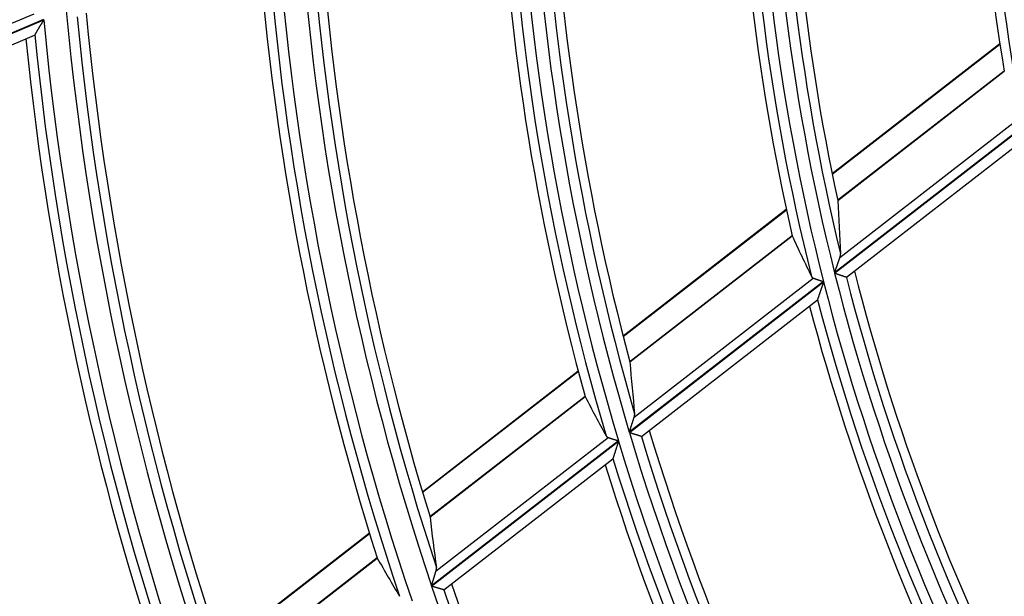
# Model space of a CAD drawing. Units: millimetres. Extents: x 0 to 7518, y 0 to 5362.
# Drawn here: x 1806 to 1854, y 2792 to 2819 of the extents above; entities that cross this region are included whole.
import ezdxf

# ---------------------------------------------------------------- set-up
doc = ezdxf.new("R2010")
doc.units = ezdxf.units.MM
doc.layers.add('LG-Product', color=3, linetype='Continuous')
doc.styles.add('GHS', font='DotumChe.ttf')
doc.dimstyles.new('ISO-25', dxfattribs={"dimscale": 10, "dimtxt": 2.5, "dimasz": 2.5, "dimexe": 1.25, "dimexo": 0.625, "dimtad": 1, "dimdec": 0, "dimtxsty": 'GHS', "dimcen": 2.5, "dimclrd": 256, "dimclre": 256, "dimclrt": 7, "dimadec": 0, "dimazin": 0, "dimtfac": 1, "dimtdec": 0, "dimtmove": 0, "dimatfit": 3, "dimfxl": 1, "dimarcsym": 0})

# ---------------------------------------------------------------- blocks, each defined once
blk = doc.blocks.new('*D7')
at = {"lineweight": -2, "transparency": 16777216}
for p, q in [((2031.493, 3148.236), (1521.804, 3148.236)), ((1534.304, 3123.236), (1534.304, 2523.283)), ((1757.751, 2498.283), (1521.804, 2498.283))]:
    blk.add_line(p, q, dxfattribs=at)
at = {"lineweight": 18, "transparency": 16777216}
for points in [[(1530.137, 3123.236), (1538.471, 3123.236), (1534.304, 3148.236)], [(1530.137, 2523.283), (1538.471, 2523.283), (1534.304, 2498.283)]]:
    blk.add_solid(points, dxfattribs=at)
at = {"layer": 'Defpoints', "color": 0, "lineweight": 18, "transparency": 16777216}
for p in [(2037.743, 3148.236), (1534.304, 2498.283), (1764.001, 2498.283)]:
    blk.add_point(p, dxfattribs=at)
at = {"color": 7, "lineweight": 18, "transparency": 16777216, "insert": (1515.537, 2823.259), "char_height": 25, "attachment_point": 5, "rotation": 90, "style": 'GHS'}
blk.add_mtext('650', dxfattribs=at)

msp = doc.modelspace()

# ---------------------------------------------------------------- linework, layer by layer
at = {"layer": 'LG-Product', "linetype": 'Continuous'}
for p, q in [((1797.7, 2815.703), (1807.106, 2819.662)), ((1807.563, 2819.388), (1797.338, 2815.084)), ((1797.34, 2815.067), (1807.564, 2819.371)), ((1797.884, 2814.754), (1807.131, 2818.647)), ((1807.136, 2818.653), (1807.129, 2818.646)), ((1853.29, 2818.229), (1845.273, 2812.004)), ((1853.295, 2818.198), (1845.279, 2811.974)), ((1853.5, 2816.924), (1845.538, 2810.742)), ((1845.54, 2810.728), (1853.504, 2816.912)), ((1854.874, 2814.632), (1845.387, 2807.265)), ((1845.391, 2807.248), (1854.878, 2814.614)), ((1845.645, 2808.009), (1854.402, 2814.809)), ((1845.959, 2807.056), (1854.546, 2813.724)), ((1843.079, 2810.3), (1835.274, 2804.239)), ((1843.085, 2810.271), (1835.281, 2804.211)), ((1843.358, 2809.048), (1835.593, 2803.019)), ((1835.595, 2803.006), (1843.362, 2809.037)), ((1835.804, 2800.368), (1844.369, 2807.019)), ((1845.959, 2807.056), (1845.951, 2807.055)), ((1844.855, 2806.852), (1835.571, 2799.643)), ((1835.576, 2799.626), (1844.859, 2806.835)), ((1836.156, 2799.444), (1844.564, 2805.973)), ((1844.568, 2805.981), (1844.562, 2805.972)), ((1833.127, 2802.572), (1825.677, 2796.787)), ((1833.135, 2802.544), (1825.685, 2796.76)), ((1833.456, 2801.36), (1826.037, 2795.599)), ((1826.039, 2795.586), (1833.461, 2801.349)), ((1826.328, 2793.01), (1834.552, 2799.396)), ((1836.156, 2799.444), (1836.148, 2799.443)), ((1835.048, 2799.237), (1826.113, 2792.299)), ((1826.118, 2792.282), (1835.053, 2799.221)), ((1826.708, 2792.108), (1834.785, 2798.38)), ((1834.789, 2798.388), (1834.783, 2798.379)), ((1823.142, 2794.819), (1816.003, 2789.275)), ((1823.15, 2794.791), (1816.012, 2789.249)), ((1823.511, 2793.638), (1816.396, 2788.113)), ((1816.399, 2788.1), (1823.516, 2793.627)), ((1826.708, 2792.108), (1826.7, 2792.107))]:
    msp.add_line(p, q, dxfattribs=at)
for points in [[(1807.564, 2819.371), (1807.554, 2819.354), (1807.544, 2819.336), (1807.533, 2819.319), (1807.523, 2819.302), (1807.513, 2819.285), (1807.502, 2819.268), (1807.492, 2819.25), (1807.482, 2819.233), (1807.472, 2819.216), (1807.462, 2819.199), (1807.452, 2819.182), (1807.441, 2819.166), (1807.431, 2819.149), (1807.421, 2819.132), (1807.411, 2819.115), (1807.401, 2819.098), (1807.391, 2819.082), (1807.382, 2819.065), (1807.372, 2819.049), (1807.362, 2819.032), (1807.352, 2819.016), (1807.342, 2818.999), (1807.332, 2818.983), (1807.323, 2818.967), (1807.313, 2818.95), (1807.304, 2818.934), (1807.294, 2818.919), (1807.285, 2818.903), (1807.276, 2818.888), (1807.267, 2818.872), (1807.258, 2818.857), (1807.249, 2818.843), (1807.24, 2818.828), (1807.232, 2818.814), (1807.223, 2818.8), (1807.215, 2818.786), (1807.207, 2818.773), (1807.2, 2818.76), (1807.192, 2818.747), (1807.185, 2818.735), (1807.178, 2818.724), (1807.172, 2818.713), (1807.166, 2818.703), (1807.16, 2818.693), (1807.155, 2818.684), (1807.15, 2818.676), (1807.145, 2818.669), (1807.142, 2818.663), (1807.139, 2818.657), (1807.136, 2818.653)], [(1853.502, 2816.918), (1853.502, 2816.917), (1853.502, 2816.917), (1853.502, 2816.917), (1853.502, 2816.917), (1853.502, 2816.917), (1853.502, 2816.917), (1853.502, 2816.917), (1853.502, 2816.917), (1853.502, 2816.917), (1853.502, 2816.917), (1853.502, 2816.916), (1853.502, 2816.916), (1853.502, 2816.916), (1853.502, 2816.916), (1853.502, 2816.916), (1853.502, 2816.916), (1853.502, 2816.916), (1853.502, 2816.916), (1853.502, 2816.916), (1853.503, 2816.915), (1853.503, 2816.915), (1853.503, 2816.915), (1853.503, 2816.915), (1853.503, 2816.915), (1853.503, 2816.915), (1853.503, 2816.915), (1853.503, 2816.915), (1853.503, 2816.915), (1853.503, 2816.914), (1853.503, 2816.914), (1853.503, 2816.914), (1853.503, 2816.914), (1853.503, 2816.914), (1853.503, 2816.914), (1853.503, 2816.914), (1853.503, 2816.914), (1853.503, 2816.914), (1853.503, 2816.914), (1853.503, 2816.913), (1853.503, 2816.913), (1853.504, 2816.913), (1853.504, 2816.913), (1853.504, 2816.913), (1853.504, 2816.913), (1853.504, 2816.913), (1853.504, 2816.913), (1853.504, 2816.913), (1853.504, 2816.912), (1853.504, 2816.912), (1853.504, 2816.912)], [(1845.54, 2810.728), (1845.54, 2810.728), (1845.54, 2810.728), (1845.54, 2810.729), (1845.54, 2810.729), (1845.54, 2810.729), (1845.54, 2810.729), (1845.54, 2810.729), (1845.54, 2810.729), (1845.54, 2810.729), (1845.54, 2810.73), (1845.54, 2810.73), (1845.54, 2810.73), (1845.54, 2810.73), (1845.54, 2810.73), (1845.54, 2810.73), (1845.54, 2810.73), (1845.54, 2810.731), (1845.54, 2810.731), (1845.54, 2810.731), (1845.54, 2810.731), (1845.54, 2810.731), (1845.54, 2810.731), (1845.54, 2810.731), (1845.54, 2810.732), (1845.54, 2810.732), (1845.54, 2810.732), (1845.54, 2810.732), (1845.54, 2810.732), (1845.54, 2810.732), (1845.54, 2810.732), (1845.54, 2810.733), (1845.54, 2810.733), (1845.54, 2810.733), (1845.54, 2810.733), (1845.54, 2810.733), (1845.54, 2810.733), (1845.54, 2810.733), (1845.54, 2810.734), (1845.54, 2810.734), (1845.54, 2810.734), (1845.54, 2810.734), (1845.54, 2810.734), (1845.54, 2810.734), (1845.54, 2810.734), (1845.54, 2810.735), (1845.54, 2810.735), (1845.54, 2810.735), (1845.54, 2810.735), (1845.54, 2810.735), (1845.54, 2810.735)], [(1843.359, 2809.042), (1843.359, 2809.042), (1843.359, 2809.042), (1843.359, 2809.042), (1843.359, 2809.042), (1843.359, 2809.041), (1843.359, 2809.041), (1843.359, 2809.041), (1843.359, 2809.041), (1843.359, 2809.041), (1843.359, 2809.041), (1843.36, 2809.041), (1843.36, 2809.041), (1843.36, 2809.041), (1843.36, 2809.04), (1843.36, 2809.04), (1843.36, 2809.04), (1843.36, 2809.04), (1843.36, 2809.04), (1843.36, 2809.04), (1843.36, 2809.04), (1843.36, 2809.04), (1843.36, 2809.04), (1843.36, 2809.04), (1843.36, 2809.039), (1843.36, 2809.039), (1843.36, 2809.039), (1843.36, 2809.039), (1843.36, 2809.039), (1843.361, 2809.039), (1843.361, 2809.039), (1843.361, 2809.039), (1843.361, 2809.039), (1843.361, 2809.039), (1843.361, 2809.038), (1843.361, 2809.038), (1843.361, 2809.038), (1843.361, 2809.038), (1843.361, 2809.038), (1843.361, 2809.038), (1843.361, 2809.038), (1843.361, 2809.038), (1843.361, 2809.038), (1843.361, 2809.038), (1843.361, 2809.037), (1843.361, 2809.037), (1843.361, 2809.037), (1843.361, 2809.037), (1843.362, 2809.037), (1843.362, 2809.037), (1843.362, 2809.037)], [(1845.387, 2807.265), (1845.392, 2807.281), (1845.398, 2807.297), (1845.403, 2807.313), (1845.409, 2807.329), (1845.414, 2807.345), (1845.42, 2807.36), (1845.425, 2807.376), (1845.431, 2807.392), (1845.436, 2807.408), (1845.442, 2807.424), (1845.447, 2807.44), (1845.452, 2807.455), (1845.458, 2807.471), (1845.463, 2807.487), (1845.469, 2807.502), (1845.474, 2807.518), (1845.479, 2807.534), (1845.485, 2807.549), (1845.49, 2807.565), (1845.496, 2807.58), (1845.501, 2807.596), (1845.506, 2807.611), (1845.512, 2807.627), (1845.517, 2807.642), (1845.522, 2807.657), (1845.528, 2807.673), (1845.533, 2807.688), (1845.538, 2807.703), (1845.544, 2807.718), (1845.549, 2807.734), (1845.554, 2807.749), (1845.559, 2807.764), (1845.564, 2807.779), (1845.57, 2807.793), (1845.575, 2807.808), (1845.58, 2807.823), (1845.585, 2807.837), (1845.59, 2807.851), (1845.595, 2807.865), (1845.599, 2807.879), (1845.604, 2807.893), (1845.609, 2807.907), (1845.614, 2807.92), (1845.618, 2807.934), (1845.623, 2807.947), (1845.627, 2807.96), (1845.632, 2807.972), (1845.636, 2807.985), (1845.641, 2807.997), (1845.645, 2808.009)], [(1845.645, 2808.009), (1845.646, 2808.013), (1845.647, 2808.017), (1845.648, 2808.02), (1845.65, 2808.024), (1845.651, 2808.027), (1845.652, 2808.031), (1845.653, 2808.034), (1845.654, 2808.038), (1845.655, 2808.041), (1845.656, 2808.045), (1845.657, 2808.048), (1845.658, 2808.052), (1845.659, 2808.055), (1845.66, 2808.059), (1845.66, 2808.062), (1845.661, 2808.065), (1845.662, 2808.069), (1845.663, 2808.072), (1845.664, 2808.076), (1845.664, 2808.079), (1845.665, 2808.082), (1845.666, 2808.086), (1845.666, 2808.089), (1845.667, 2808.092), (1845.667, 2808.096), (1845.668, 2808.099), (1845.668, 2808.102), (1845.669, 2808.106), (1845.669, 2808.109), (1845.67, 2808.112), (1845.67, 2808.115), (1845.671, 2808.119), (1845.671, 2808.122), (1845.671, 2808.125), (1845.672, 2808.128), (1845.672, 2808.131), (1845.672, 2808.135), (1845.672, 2808.138), (1845.672, 2808.141), (1845.672, 2808.144), (1845.673, 2808.147), (1845.673, 2808.15), (1845.673, 2808.153), (1845.673, 2808.156), (1845.673, 2808.16), (1845.673, 2808.163), (1845.673, 2808.166), (1845.672, 2808.169), (1845.672, 2808.172), (1845.672, 2808.175)], [(1844.282, 2807.096), (1844.283, 2807.094), (1844.285, 2807.091), (1844.286, 2807.089), (1844.287, 2807.087), (1844.288, 2807.085), (1844.289, 2807.083), (1844.29, 2807.081), (1844.292, 2807.079), (1844.293, 2807.077), (1844.294, 2807.076), (1844.295, 2807.074), (1844.297, 2807.072), (1844.298, 2807.07), (1844.299, 2807.068), (1844.301, 2807.066), (1844.302, 2807.065), (1844.304, 2807.063), (1844.305, 2807.061), (1844.307, 2807.059), (1844.308, 2807.058), (1844.31, 2807.056), (1844.312, 2807.054), (1844.313, 2807.053), (1844.315, 2807.051), (1844.317, 2807.05), (1844.318, 2807.048), (1844.32, 2807.047), (1844.322, 2807.045), (1844.324, 2807.044), (1844.326, 2807.042), (1844.328, 2807.041), (1844.33, 2807.039), (1844.331, 2807.038), (1844.333, 2807.037), (1844.335, 2807.035), (1844.338, 2807.034), (1844.34, 2807.033), (1844.342, 2807.032), (1844.344, 2807.03), (1844.346, 2807.029), (1844.348, 2807.028), (1844.35, 2807.027), (1844.353, 2807.026), (1844.355, 2807.025), (1844.357, 2807.024), (1844.36, 2807.023), (1844.362, 2807.022), (1844.364, 2807.021), (1844.367, 2807.02), (1844.369, 2807.019)], [(1844.369, 2807.019), (1844.376, 2807.017), (1844.383, 2807.014), (1844.39, 2807.012), (1844.397, 2807.01), (1844.404, 2807.007), (1844.412, 2807.004), (1844.42, 2807.002), (1844.427, 2806.999), (1844.436, 2806.996), (1844.444, 2806.993), (1844.452, 2806.991), (1844.461, 2806.988), (1844.469, 2806.985), (1844.478, 2806.982), (1844.487, 2806.978), (1844.497, 2806.975), (1844.506, 2806.972), (1844.515, 2806.969), (1844.525, 2806.965), (1844.534, 2806.962), (1844.544, 2806.959), (1844.554, 2806.955), (1844.564, 2806.952), (1844.574, 2806.949), (1844.584, 2806.945), (1844.594, 2806.942), (1844.604, 2806.938), (1844.615, 2806.935), (1844.625, 2806.931), (1844.636, 2806.927), (1844.646, 2806.924), (1844.657, 2806.92), (1844.668, 2806.916), (1844.679, 2806.913), (1844.689, 2806.909), (1844.7, 2806.905), (1844.711, 2806.901), (1844.722, 2806.898), (1844.733, 2806.894), (1844.744, 2806.89), (1844.755, 2806.886), (1844.766, 2806.883), (1844.777, 2806.879), (1844.788, 2806.875), (1844.799, 2806.871), (1844.81, 2806.867), (1844.821, 2806.863), (1844.833, 2806.86), (1844.844, 2806.856), (1844.855, 2806.852)], [(1845.951, 2807.055), (1845.948, 2807.056), (1845.945, 2807.057), (1845.942, 2807.058), (1845.937, 2807.06), (1845.933, 2807.061), (1845.927, 2807.063), (1845.922, 2807.065), (1845.916, 2807.067), (1845.909, 2807.069), (1845.902, 2807.072), (1845.894, 2807.074), (1845.886, 2807.077), (1845.877, 2807.08), (1845.868, 2807.083), (1845.859, 2807.086), (1845.85, 2807.09), (1845.84, 2807.093), (1845.829, 2807.097), (1845.818, 2807.1), (1845.807, 2807.104), (1845.796, 2807.108), (1845.784, 2807.112), (1845.772, 2807.116), (1845.76, 2807.12), (1845.748, 2807.125), (1845.735, 2807.129), (1845.723, 2807.133), (1845.71, 2807.138), (1845.696, 2807.142), (1845.683, 2807.147), (1845.669, 2807.152), (1845.655, 2807.156), (1845.641, 2807.161), (1845.627, 2807.166), (1845.613, 2807.171), (1845.599, 2807.176), (1845.585, 2807.181), (1845.57, 2807.186), (1845.556, 2807.191), (1845.541, 2807.196), (1845.527, 2807.201), (1845.512, 2807.206), (1845.497, 2807.211), (1845.482, 2807.216), (1845.467, 2807.221), (1845.452, 2807.227), (1845.436, 2807.232), (1845.421, 2807.237), (1845.406, 2807.242), (1845.391, 2807.248)], [(1844.859, 2806.835), (1844.852, 2806.815), (1844.845, 2806.794), (1844.839, 2806.774), (1844.832, 2806.754), (1844.825, 2806.734), (1844.818, 2806.714), (1844.811, 2806.694), (1844.804, 2806.674), (1844.797, 2806.654), (1844.791, 2806.634), (1844.784, 2806.615), (1844.777, 2806.595), (1844.77, 2806.575), (1844.764, 2806.555), (1844.757, 2806.536), (1844.75, 2806.516), (1844.743, 2806.497), (1844.737, 2806.477), (1844.73, 2806.458), (1844.723, 2806.438), (1844.717, 2806.419), (1844.71, 2806.4), (1844.704, 2806.38), (1844.697, 2806.361), (1844.691, 2806.342), (1844.684, 2806.323), (1844.678, 2806.305), (1844.672, 2806.286), (1844.665, 2806.268), (1844.659, 2806.25), (1844.653, 2806.232), (1844.647, 2806.214), (1844.641, 2806.196), (1844.635, 2806.179), (1844.629, 2806.162), (1844.624, 2806.146), (1844.618, 2806.13), (1844.613, 2806.114), (1844.608, 2806.099), (1844.603, 2806.084), (1844.598, 2806.07), (1844.593, 2806.056), (1844.589, 2806.044), (1844.585, 2806.031), (1844.581, 2806.02), (1844.578, 2806.01), (1844.575, 2806.001), (1844.572, 2805.993), (1844.57, 2805.986), (1844.568, 2805.981)], [(1835.595, 2803.006), (1835.595, 2803.006), (1835.595, 2803.006), (1835.595, 2803.006), (1835.595, 2803.006), (1835.595, 2803.006), (1835.595, 2803.007), (1835.595, 2803.007), (1835.595, 2803.007), (1835.595, 2803.007), (1835.595, 2803.007), (1835.595, 2803.007), (1835.595, 2803.007), (1835.595, 2803.008), (1835.595, 2803.008), (1835.595, 2803.008), (1835.595, 2803.008), (1835.595, 2803.008), (1835.595, 2803.008), (1835.595, 2803.008), (1835.595, 2803.009), (1835.595, 2803.009), (1835.595, 2803.009), (1835.595, 2803.009), (1835.594, 2803.009), (1835.594, 2803.009), (1835.594, 2803.009), (1835.594, 2803.01), (1835.594, 2803.01), (1835.594, 2803.01), (1835.594, 2803.01), (1835.594, 2803.01), (1835.594, 2803.01), (1835.594, 2803.01), (1835.594, 2803.011), (1835.594, 2803.011), (1835.594, 2803.011), (1835.594, 2803.011), (1835.594, 2803.011), (1835.594, 2803.011), (1835.594, 2803.011), (1835.594, 2803.012), (1835.594, 2803.012), (1835.594, 2803.012), (1835.594, 2803.012), (1835.594, 2803.012), (1835.594, 2803.012), (1835.594, 2803.012), (1835.594, 2803.013), (1835.594, 2803.013), (1835.594, 2803.013)], [(1833.458, 2801.354), (1833.458, 2801.354), (1833.458, 2801.354), (1833.458, 2801.354), (1833.458, 2801.354), (1833.458, 2801.354), (1833.459, 2801.353), (1833.459, 2801.353), (1833.459, 2801.353), (1833.459, 2801.353), (1833.459, 2801.353), (1833.459, 2801.353), (1833.459, 2801.353), (1833.459, 2801.353), (1833.459, 2801.353), (1833.459, 2801.353), (1833.459, 2801.352), (1833.459, 2801.352), (1833.459, 2801.352), (1833.459, 2801.352), (1833.459, 2801.352), (1833.459, 2801.352), (1833.459, 2801.352), (1833.46, 2801.352), (1833.46, 2801.352), (1833.46, 2801.352), (1833.46, 2801.351), (1833.46, 2801.351), (1833.46, 2801.351), (1833.46, 2801.351), (1833.46, 2801.351), (1833.46, 2801.351), (1833.46, 2801.351), (1833.46, 2801.351), (1833.46, 2801.351), (1833.46, 2801.351), (1833.46, 2801.351), (1833.46, 2801.35), (1833.46, 2801.35), (1833.46, 2801.35), (1833.461, 2801.35), (1833.461, 2801.35), (1833.461, 2801.35), (1833.461, 2801.35), (1833.461, 2801.35), (1833.461, 2801.35), (1833.461, 2801.35), (1833.461, 2801.349), (1833.461, 2801.349), (1833.461, 2801.349), (1833.461, 2801.349)], [(1835.571, 2799.643), (1835.576, 2799.658), (1835.581, 2799.674), (1835.586, 2799.69), (1835.591, 2799.705), (1835.596, 2799.721), (1835.601, 2799.736), (1835.606, 2799.752), (1835.611, 2799.767), (1835.616, 2799.783), (1835.621, 2799.798), (1835.625, 2799.814), (1835.63, 2799.829), (1835.635, 2799.844), (1835.64, 2799.86), (1835.645, 2799.875), (1835.65, 2799.89), (1835.655, 2799.906), (1835.66, 2799.921), (1835.665, 2799.936), (1835.67, 2799.951), (1835.675, 2799.966), (1835.679, 2799.981), (1835.684, 2799.996), (1835.689, 2800.011), (1835.694, 2800.026), (1835.699, 2800.041), (1835.703, 2800.056), (1835.708, 2800.071), (1835.713, 2800.086), (1835.718, 2800.1), (1835.723, 2800.115), (1835.727, 2800.13), (1835.732, 2800.144), (1835.737, 2800.159), (1835.741, 2800.173), (1835.746, 2800.187), (1835.75, 2800.201), (1835.755, 2800.215), (1835.759, 2800.229), (1835.764, 2800.242), (1835.768, 2800.256), (1835.772, 2800.269), (1835.777, 2800.282), (1835.781, 2800.295), (1835.785, 2800.308), (1835.789, 2800.32), (1835.793, 2800.333), (1835.797, 2800.345), (1835.801, 2800.357), (1835.804, 2800.368)], [(1835.804, 2800.368), (1835.806, 2800.372), (1835.807, 2800.375), (1835.808, 2800.379), (1835.809, 2800.382), (1835.81, 2800.386), (1835.811, 2800.389), (1835.812, 2800.393), (1835.813, 2800.396), (1835.814, 2800.4), (1835.814, 2800.403), (1835.815, 2800.406), (1835.816, 2800.41), (1835.817, 2800.413), (1835.818, 2800.417), (1835.818, 2800.42), (1835.819, 2800.423), (1835.82, 2800.426), (1835.82, 2800.43), (1835.821, 2800.433), (1835.822, 2800.436), (1835.822, 2800.44), (1835.823, 2800.443), (1835.823, 2800.446), (1835.824, 2800.449), (1835.824, 2800.453), (1835.825, 2800.456), (1835.825, 2800.459), (1835.825, 2800.462), (1835.826, 2800.465), (1835.826, 2800.469), (1835.826, 2800.472), (1835.826, 2800.475), (1835.827, 2800.478), (1835.827, 2800.481), (1835.827, 2800.484), (1835.827, 2800.487), (1835.827, 2800.49), (1835.827, 2800.493), (1835.827, 2800.497), (1835.827, 2800.5), (1835.827, 2800.503), (1835.827, 2800.506), (1835.827, 2800.509), (1835.827, 2800.512), (1835.827, 2800.515), (1835.827, 2800.518), (1835.827, 2800.521), (1835.827, 2800.523), (1835.826, 2800.526), (1835.826, 2800.529)], [(1834.462, 2799.47), (1834.463, 2799.468), (1834.464, 2799.466), (1834.465, 2799.464), (1834.466, 2799.462), (1834.468, 2799.46), (1834.469, 2799.458), (1834.47, 2799.456), (1834.471, 2799.454), (1834.473, 2799.452), (1834.474, 2799.45), (1834.476, 2799.449), (1834.477, 2799.447), (1834.478, 2799.445), (1834.48, 2799.443), (1834.481, 2799.441), (1834.483, 2799.44), (1834.485, 2799.438), (1834.486, 2799.436), (1834.488, 2799.435), (1834.489, 2799.433), (1834.491, 2799.432), (1834.493, 2799.43), (1834.494, 2799.428), (1834.496, 2799.427), (1834.498, 2799.425), (1834.5, 2799.424), (1834.502, 2799.422), (1834.504, 2799.421), (1834.505, 2799.42), (1834.507, 2799.418), (1834.509, 2799.417), (1834.511, 2799.415), (1834.513, 2799.414), (1834.515, 2799.413), (1834.517, 2799.412), (1834.52, 2799.41), (1834.522, 2799.409), (1834.524, 2799.408), (1834.526, 2799.407), (1834.528, 2799.406), (1834.531, 2799.405), (1834.533, 2799.404), (1834.535, 2799.403), (1834.538, 2799.402), (1834.54, 2799.401), (1834.542, 2799.4), (1834.545, 2799.399), (1834.547, 2799.398), (1834.55, 2799.397), (1834.552, 2799.396)], [(1834.552, 2799.396), (1834.559, 2799.394), (1834.566, 2799.392), (1834.573, 2799.389), (1834.581, 2799.387), (1834.588, 2799.385), (1834.596, 2799.382), (1834.604, 2799.38), (1834.612, 2799.377), (1834.62, 2799.374), (1834.629, 2799.372), (1834.637, 2799.369), (1834.646, 2799.366), (1834.655, 2799.363), (1834.664, 2799.36), (1834.673, 2799.357), (1834.683, 2799.354), (1834.692, 2799.351), (1834.702, 2799.348), (1834.712, 2799.345), (1834.721, 2799.342), (1834.731, 2799.339), (1834.741, 2799.335), (1834.752, 2799.332), (1834.762, 2799.329), (1834.772, 2799.326), (1834.782, 2799.322), (1834.793, 2799.319), (1834.804, 2799.316), (1834.814, 2799.312), (1834.825, 2799.309), (1834.836, 2799.305), (1834.847, 2799.302), (1834.858, 2799.298), (1834.869, 2799.295), (1834.88, 2799.291), (1834.891, 2799.288), (1834.902, 2799.284), (1834.913, 2799.281), (1834.924, 2799.277), (1834.935, 2799.273), (1834.946, 2799.27), (1834.958, 2799.266), (1834.969, 2799.263), (1834.98, 2799.259), (1834.991, 2799.255), (1835.003, 2799.252), (1835.014, 2799.248), (1835.026, 2799.244), (1835.037, 2799.241), (1835.048, 2799.237)], [(1836.148, 2799.443), (1836.145, 2799.444), (1836.142, 2799.445), (1836.138, 2799.446), (1836.134, 2799.447), (1836.129, 2799.449), (1836.124, 2799.451), (1836.118, 2799.453), (1836.111, 2799.455), (1836.104, 2799.457), (1836.097, 2799.459), (1836.089, 2799.462), (1836.081, 2799.464), (1836.072, 2799.467), (1836.063, 2799.47), (1836.053, 2799.473), (1836.043, 2799.476), (1836.033, 2799.48), (1836.022, 2799.483), (1836.011, 2799.487), (1836, 2799.49), (1835.988, 2799.494), (1835.976, 2799.498), (1835.964, 2799.502), (1835.952, 2799.506), (1835.939, 2799.51), (1835.926, 2799.514), (1835.913, 2799.518), (1835.9, 2799.522), (1835.886, 2799.527), (1835.873, 2799.531), (1835.859, 2799.535), (1835.845, 2799.54), (1835.83, 2799.544), (1835.816, 2799.549), (1835.802, 2799.554), (1835.787, 2799.558), (1835.773, 2799.563), (1835.758, 2799.568), (1835.743, 2799.572), (1835.728, 2799.577), (1835.713, 2799.582), (1835.698, 2799.587), (1835.683, 2799.592), (1835.668, 2799.596), (1835.653, 2799.601), (1835.637, 2799.606), (1835.622, 2799.611), (1835.606, 2799.616), (1835.591, 2799.621), (1835.576, 2799.626)], [(1835.053, 2799.221), (1835.047, 2799.201), (1835.041, 2799.181), (1835.034, 2799.161), (1835.028, 2799.141), (1835.022, 2799.122), (1835.015, 2799.102), (1835.009, 2799.082), (1835.003, 2799.063), (1834.997, 2799.043), (1834.99, 2799.024), (1834.984, 2799.004), (1834.978, 2798.985), (1834.972, 2798.965), (1834.966, 2798.946), (1834.96, 2798.927), (1834.954, 2798.908), (1834.947, 2798.888), (1834.941, 2798.869), (1834.935, 2798.85), (1834.929, 2798.831), (1834.923, 2798.812), (1834.917, 2798.793), (1834.911, 2798.775), (1834.905, 2798.756), (1834.899, 2798.737), (1834.894, 2798.719), (1834.888, 2798.7), (1834.882, 2798.682), (1834.876, 2798.664), (1834.871, 2798.647), (1834.865, 2798.629), (1834.86, 2798.612), (1834.854, 2798.595), (1834.849, 2798.578), (1834.844, 2798.562), (1834.839, 2798.546), (1834.834, 2798.53), (1834.829, 2798.515), (1834.824, 2798.5), (1834.82, 2798.486), (1834.816, 2798.473), (1834.811, 2798.46), (1834.808, 2798.447), (1834.804, 2798.436), (1834.8, 2798.425), (1834.797, 2798.415), (1834.795, 2798.407), (1834.792, 2798.399), (1834.79, 2798.393), (1834.789, 2798.388)], [(1823.513, 2793.632), (1823.513, 2793.632), (1823.513, 2793.632), (1823.513, 2793.632), (1823.513, 2793.631), (1823.513, 2793.631), (1823.514, 2793.631), (1823.514, 2793.631), (1823.514, 2793.631), (1823.514, 2793.631), (1823.514, 2793.631), (1823.514, 2793.631), (1823.514, 2793.631), (1823.514, 2793.631), (1823.514, 2793.63), (1823.514, 2793.63), (1823.514, 2793.63), (1823.514, 2793.63), (1823.514, 2793.63), (1823.514, 2793.63), (1823.514, 2793.63), (1823.514, 2793.63), (1823.515, 2793.63), (1823.515, 2793.63), (1823.515, 2793.63), (1823.515, 2793.629), (1823.515, 2793.629), (1823.515, 2793.629), (1823.515, 2793.629), (1823.515, 2793.629), (1823.515, 2793.629), (1823.515, 2793.629), (1823.515, 2793.629), (1823.515, 2793.629), (1823.515, 2793.629), (1823.515, 2793.628), (1823.515, 2793.628), (1823.515, 2793.628), (1823.516, 2793.628), (1823.516, 2793.628), (1823.516, 2793.628), (1823.516, 2793.628), (1823.516, 2793.628), (1823.516, 2793.628), (1823.516, 2793.628), (1823.516, 2793.628), (1823.516, 2793.627), (1823.516, 2793.627), (1823.516, 2793.627), (1823.516, 2793.627), (1823.516, 2793.627)], [(1826.113, 2792.299), (1826.117, 2792.314), (1826.122, 2792.329), (1826.127, 2792.345), (1826.131, 2792.36), (1826.136, 2792.375), (1826.14, 2792.391), (1826.145, 2792.406), (1826.15, 2792.421), (1826.154, 2792.436), (1826.159, 2792.451), (1826.163, 2792.467), (1826.168, 2792.482), (1826.172, 2792.497), (1826.177, 2792.512), (1826.182, 2792.527), (1826.186, 2792.542), (1826.191, 2792.557), (1826.195, 2792.572), (1826.2, 2792.587), (1826.204, 2792.601), (1826.209, 2792.616), (1826.213, 2792.631), (1826.218, 2792.646), (1826.222, 2792.66), (1826.226, 2792.675), (1826.231, 2792.69), (1826.235, 2792.704), (1826.24, 2792.719), (1826.244, 2792.733), (1826.249, 2792.748), (1826.253, 2792.762), (1826.257, 2792.777), (1826.262, 2792.791), (1826.266, 2792.805), (1826.27, 2792.819), (1826.274, 2792.833), (1826.279, 2792.847), (1826.283, 2792.86), (1826.287, 2792.874), (1826.291, 2792.887), (1826.295, 2792.9), (1826.299, 2792.913), (1826.303, 2792.926), (1826.307, 2792.939), (1826.31, 2792.951), (1826.314, 2792.963), (1826.318, 2792.976), (1826.321, 2792.987), (1826.325, 2792.999), (1826.328, 2793.01)], [(1826.328, 2793.01), (1826.329, 2793.014), (1826.33, 2793.017), (1826.331, 2793.021), (1826.332, 2793.024), (1826.333, 2793.027), (1826.334, 2793.031), (1826.335, 2793.034), (1826.336, 2793.038), (1826.337, 2793.041), (1826.337, 2793.044), (1826.338, 2793.048), (1826.339, 2793.051), (1826.34, 2793.054), (1826.34, 2793.058), (1826.341, 2793.061), (1826.342, 2793.064), (1826.342, 2793.067), (1826.343, 2793.071), (1826.343, 2793.074), (1826.344, 2793.077), (1826.344, 2793.08), (1826.345, 2793.083), (1826.345, 2793.087), (1826.345, 2793.09), (1826.346, 2793.093), (1826.346, 2793.096), (1826.346, 2793.099), (1826.347, 2793.102), (1826.347, 2793.105), (1826.347, 2793.109), (1826.347, 2793.112), (1826.348, 2793.115), (1826.348, 2793.118), (1826.348, 2793.121), (1826.348, 2793.124), (1826.348, 2793.127), (1826.348, 2793.13), (1826.348, 2793.133), (1826.348, 2793.136), (1826.348, 2793.139), (1826.348, 2793.142), (1826.348, 2793.145), (1826.348, 2793.148), (1826.347, 2793.151), (1826.347, 2793.153), (1826.347, 2793.156), (1826.347, 2793.159), (1826.346, 2793.162), (1826.346, 2793.165), (1826.346, 2793.168)], [(1826.7, 2792.107), (1826.698, 2792.108), (1826.694, 2792.109), (1826.691, 2792.11), (1826.686, 2792.111), (1826.681, 2792.113), (1826.676, 2792.115), (1826.67, 2792.116), (1826.663, 2792.118), (1826.656, 2792.121), (1826.648, 2792.123), (1826.64, 2792.125), (1826.631, 2792.128), (1826.622, 2792.131), (1826.613, 2792.133), (1826.603, 2792.136), (1826.593, 2792.139), (1826.583, 2792.142), (1826.572, 2792.146), (1826.56, 2792.149), (1826.549, 2792.153), (1826.537, 2792.156), (1826.525, 2792.16), (1826.512, 2792.164), (1826.5, 2792.167), (1826.487, 2792.171), (1826.474, 2792.175), (1826.461, 2792.179), (1826.447, 2792.183), (1826.433, 2792.187), (1826.419, 2792.192), (1826.405, 2792.196), (1826.391, 2792.2), (1826.376, 2792.205), (1826.362, 2792.209), (1826.347, 2792.213), (1826.333, 2792.218), (1826.318, 2792.222), (1826.303, 2792.227), (1826.288, 2792.231), (1826.273, 2792.236), (1826.258, 2792.24), (1826.242, 2792.245), (1826.227, 2792.25), (1826.212, 2792.254), (1826.196, 2792.259), (1826.18, 2792.264), (1826.165, 2792.268), (1826.149, 2792.273), (1826.134, 2792.278), (1826.118, 2792.282)]]:
    msp.add_lwpolyline(points, dxfattribs=at)
for radius, start, end in [(92.253, 176.11531, 191.10409), (93.193, 176.74839, 189.56229), (92.748, 176.61103, 190.882), (103.739, 179.26603, 194.2563), (103.123, 179.11656, 194.10676), (102.183, 179.19098, 192.23998), (102.627, 179.29709, 193.65286), (104.68, 179.78779, 192.89275), (104.235, 179.68136, 194.04896), (114.61, 181.61568, 196.60703), (113.669, 181.70176, 194.98235), (115.226, 181.73462, 196.72602), (114.114, 181.78591, 196.21707), (115.722, 182.09183, 196.53207), (116.166, 182.17697, 195.50028), (125.847, 183.58865, 198.58086), (124.906, 183.68082, 197.1375), (126.963, 183.76432, 198.75662), (125.351, 183.74942, 198.2382), (127.458, 184.07672, 198.57496), (127.903, 184.14637, 197.64367), (137.334, 185.25309, 200.24603), (136.393, 185.34823, 198.94952), (138.449, 185.39932, 200.39232), (136.838, 185.40496, 199.94123), (138.945, 185.67745, 200.22144), (139.39, 185.73561, 199.37022), (149.07, 186.67652, 201.67006), (148.13, 186.77241, 200.49502), (148.574, 186.82008, 201.39623), (102.183, 194.19098, 207.23998), (103.123, 194.11656, 209.10676), (102.627, 194.29709, 208.65286), (103.739, 194.26603, 209.2563), (104.235, 194.68136, 209.04896), (104.68, 194.78779, 207.89275), (114.61, 196.61568, 211.60703), (114.114, 196.78591, 211.21707), (113.669, 196.70176, 209.98235), (115.226, 196.73462, 211.72602), (115.722, 197.09183, 211.53207), (116.166, 197.17697, 210.50028), (125.847, 198.58865, 213.58086), (124.906, 198.68082, 212.1375), (125.351, 198.74942, 213.2382)]:
    msp.add_arc((1945.4, 2832.399), radius, start, end, dxfattribs=at)
for centre, major_axis, ratio, start_param, end_param in [((1960.522, 2812.923), (-71.583, 92.187), 0.97743, 0.940545, 0.962618), ((1932.467, 2849.053), (-61.214, 78.835), 0.97743, 1.337832, 1.359381), ((1962.08, 2810.917), (-78.958, 101.683), 0.97743, 0.983581, 1.003031), ((1930.909, 2851.059), (-68.588, 88.332), 0.977429, 1.386431, 1.405481), ((1963.604, 2808.955), (-86.169, 110.975), 0.97743, 1.017696, 1.035152), ((1929.318, 2853.11), (-76.124, 98.034), 0.977432, 1.426007, 1.443068)]:
    msp.add_ellipse(centre, major_axis=major_axis, ratio=ratio, start_param=start_param, end_param=end_param, dxfattribs=at)

# ---------------------------------------------------------------- dimensions: what is measured, and where the dimension line sits
at = {"lineweight": 18}
dim = msp.add_linear_dim(base=(1534.304, 2498.283), p1=(2037.743, 3148.236), p2=(1764.001, 2498.283), angle=90, dimstyle='ISO-25', dxfattribs=at)
dim.commit()
dim.dimension.update_dxf_attribs({"geometry": '*D7', "text_midpoint": (1515.537, 2823.259)})

doc.saveas('drawing.dxf')
